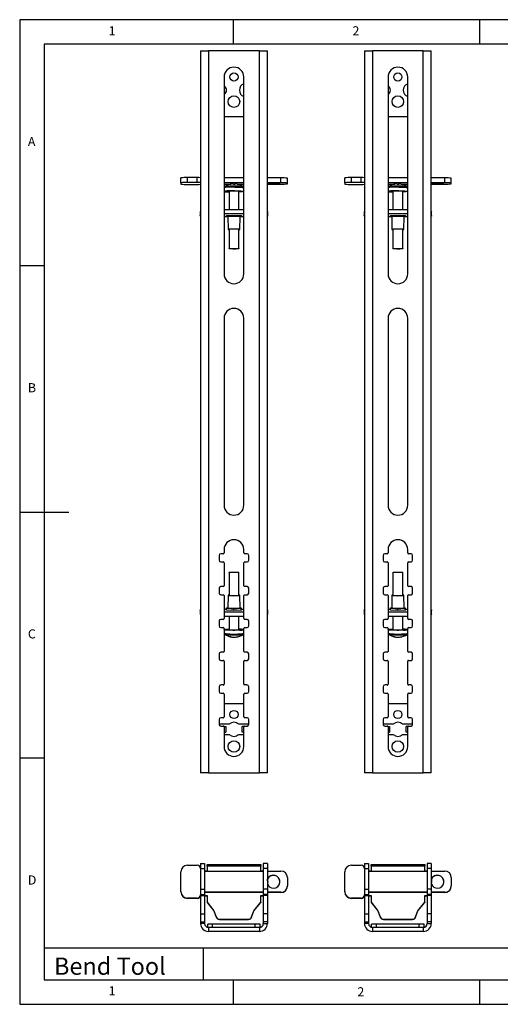
# Model space of a CAD drawing. Extents: x 5 to 292, y 5 to 205.
# Drawn here: x 5 to 103, y 5 to 205 of the extents above; entities that cross this region are included whole.
import ezdxf

# ---------------------------------------------------------------- set-up
doc = ezdxf.new("R2010")
doc.units = 0
doc.layers.get('0').update_dxf_attribs({"linetype": 'CONTINUOUS'})
doc.styles.add('SLDTEXTSTYLE0', font='TXT', dxfattribs={"width": 0.75})

msp = doc.modelspace()

# ---------------------------------------------------------------- linework, layer by layer
at = {"color": 7, "linetype": 'CONTINUOUS'}
for p, q in [((292, 205), (5, 205)), ((5, 205), (5, 5)), ((48.5, 200), (48.5, 205)), ((98.5, 205), (98.5, 200)), ((287, 200), (10, 200)), ((10, 200), (10, 10)), ((41.77, 198.69), (41.77, 52.02)), ((41.77, 198.69), (43.4, 198.69)), ((43.4, 198.69), (43.4, 52.02)), ((53.74, 198.69), (43.4, 198.69)), ((53.74, 52.02), (53.74, 198.69)), ((53.74, 198.69), (55.37, 198.69)), ((55.37, 52.02), (55.37, 198.69)), ((75.1, 198.69), (75.1, 52.02)), ((75.1, 198.69), (76.74, 198.69)), ((76.74, 198.69), (76.74, 52.02)), ((87.07, 198.69), (76.74, 198.69)), ((87.07, 52.02), (87.07, 198.69)), ((87.07, 198.69), (88.7, 198.69)), ((88.7, 52.02), (88.7, 198.69)), ((46.57, 193.36), (46.57, 153.36)), ((50.57, 153.36), (50.57, 193.36)), ((79.9, 193.36), (79.9, 153.36)), ((83.9, 153.36), (83.9, 193.36)), ((46.57, 185.36), (50.57, 185.36)), ((79.9, 185.36), (83.9, 185.36)), ((37.77, 171.85), (37.77, 172.85)), ((39.1, 171.94), (39.1, 172.93)), ((41.1, 172.93), (39.1, 172.93)), ((41.1, 171.94), (41.1, 172.93)), ((50.57, 172.86), (46.57, 172.86)), ((58.1, 172.86), (55.37, 172.86)), ((58.1, 171.86), (58.1, 172.86)), ((59.44, 171.78), (59.44, 172.78)), ((71.1, 171.85), (71.1, 172.85)), ((72.44, 171.94), (72.44, 172.93)), ((74.44, 172.93), (72.44, 172.93)), ((74.44, 171.94), (74.44, 172.93)), ((83.9, 172.86), (79.9, 172.86)), ((91.44, 172.86), (88.7, 172.86)), ((91.44, 171.86), (91.44, 172.86)), ((92.77, 171.78), (92.77, 172.78)), ((37.77, 171.85), (37.77, 171.61)), ((41.1, 171.94), (39.1, 171.94)), ((39.1, 171.53), (41.1, 171.53)), ((50.57, 171.86), (46.57, 171.86)), ((46.57, 171.6), (47.95, 171.6)), ((46.68, 171.07), (46.68, 171.07)), ((47.57, 170.12), (47.57, 166.43)), ((48.46, 171.6), (48.72, 171.6)), ((48.74, 171.63), (48.74, 171.55)), ((48.77, 171.55), (48.77, 171.65)), ((49.19, 171.6), (50.57, 171.6)), ((49.57, 166.43), (49.57, 170.12)), ((50.45, 171.08), (50.46, 171.07)), ((50.57, 170.12), (50.57, 170.86)), ((58.1, 171.86), (55.37, 171.86)), ((55.37, 171.6), (58.1, 171.6)), ((59.44, 171.68), (59.44, 171.78)), ((71.1, 171.85), (71.1, 171.61)), ((74.44, 171.94), (72.44, 171.94)), ((72.44, 171.53), (74.44, 171.53)), ((83.9, 171.86), (79.9, 171.86)), ((79.9, 171.6), (81.28, 171.6)), ((80.01, 171.07), (80.02, 171.07)), ((80.9, 170.12), (80.9, 166.43)), ((81.79, 171.6), (82.06, 171.6)), ((82.08, 171.63), (82.07, 171.55)), ((82.1, 171.55), (82.11, 171.65)), ((82.53, 171.6), (83.9, 171.6)), ((82.9, 166.43), (82.9, 170.12)), ((83.78, 171.08), (83.79, 171.07)), ((83.9, 170.12), (83.9, 170.86)), ((91.44, 171.86), (88.7, 171.86)), ((88.7, 171.6), (91.44, 171.6)), ((92.77, 171.68), (92.77, 171.78)), ((46.57, 166.43), (50.57, 166.43)), ((79.9, 166.43), (83.9, 166.43)), ((41.7, 166), (41.7, 165.17)), ((46.57, 165.6), (50.57, 165.6)), ((47.07, 164.94), (46.57, 164.94)), ((47.04, 165.2), (48.57, 165.26)), ((47.04, 165.09), (47.04, 165.2)), ((47.07, 165.09), (47.04, 165.09)), ((47.07, 165.2), (47.07, 165.03)), ((47.07, 165.03), (48.57, 165.09)), ((47.07, 164.93), (47.07, 165.03)), ((47.32, 164.92), (47.07, 164.93)), ((47.32, 164.98), (47.37, 162.39)), ((48.57, 165.26), (48.57, 165.09)), ((48.57, 165.26), (50.1, 165.2)), ((48.57, 165.09), (50.07, 165.03)), ((49.77, 162.39), (49.82, 164.98)), ((50.07, 164.93), (49.82, 164.92)), ((50.07, 165.2), (50.07, 165.03)), ((50.07, 165.2), (50.07, 164.93)), ((50.1, 165.09), (50.07, 165.09)), ((50.07, 165.03), (50.07, 164.93)), ((50.57, 164.94), (50.07, 164.94)), ((50.1, 165.2), (50.1, 165.09)), ((55.44, 165.17), (55.44, 166)), ((75.04, 166), (75.04, 165.17)), ((79.9, 165.6), (83.9, 165.6)), ((80.4, 164.94), (79.9, 164.94)), ((80.37, 165.2), (81.9, 165.26)), ((80.37, 165.09), (80.37, 165.2)), ((80.4, 165.09), (80.37, 165.09)), ((80.4, 165.2), (80.4, 165.03)), ((80.4, 165.03), (81.9, 165.09)), ((80.4, 164.93), (80.4, 165.03)), ((80.65, 164.92), (80.4, 164.93)), ((80.65, 164.98), (80.7, 162.39)), ((81.9, 165.26), (81.9, 165.09)), ((81.9, 165.26), (83.43, 165.2)), ((81.9, 165.09), (83.4, 165.03)), ((83.11, 162.39), (83.15, 164.98)), ((83.4, 164.93), (83.15, 164.92)), ((83.4, 165.2), (83.4, 165.03)), ((83.4, 165.2), (83.4, 164.93)), ((83.43, 165.09), (83.4, 165.09)), ((83.4, 165.03), (83.4, 164.93)), ((83.9, 164.94), (83.4, 164.94)), ((83.43, 165.2), (83.43, 165.09)), ((88.77, 165.17), (88.77, 166)), ((47.57, 162.39), (47.57, 158.48)), ((49.57, 158.48), (49.57, 162.39)), ((80.9, 162.39), (80.9, 158.48)), ((82.9, 158.48), (82.9, 162.39)), ((10, 155), (5, 155)), ((46.57, 144.36), (46.57, 106.36)), ((50.57, 106.36), (50.57, 144.36)), ((79.9, 144.36), (79.9, 106.36)), ((83.9, 106.36), (83.9, 144.36)), ((5, 105), (15, 105)), ((45.57, 96.19), (45.57, 95.19)), ((46.4, 96.52), (45.9, 96.52)), ((46.57, 97.36), (46.57, 96.69)), ((50.57, 96.69), (50.57, 97.36)), ((51.24, 96.52), (50.74, 96.52)), ((51.57, 95.19), (51.57, 96.19)), ((78.9, 96.19), (78.9, 95.19)), ((79.74, 96.52), (79.24, 96.52)), ((79.9, 97.36), (79.9, 96.69)), ((83.9, 96.69), (83.9, 97.36)), ((84.57, 96.52), (84.07, 96.52)), ((84.9, 95.19), (84.9, 96.19)), ((45.9, 94.86), (46.4, 94.86)), ((46.57, 94.69), (46.57, 90.02)), ((50.57, 90.02), (50.57, 94.69)), ((50.74, 94.86), (51.24, 94.86)), ((79.24, 94.86), (79.74, 94.86)), ((79.9, 94.69), (79.9, 90.02)), ((83.9, 90.02), (83.9, 94.69)), ((84.07, 94.86), (84.57, 94.86)), ((47.57, 92.74), (47.57, 88.08)), ((49.57, 88.08), (49.57, 92.74)), ((80.9, 92.74), (80.9, 88.08)), ((82.9, 88.08), (82.9, 92.74)), ((45.57, 89.52), (45.57, 88.52)), ((46.4, 89.86), (45.9, 89.86)), ((45.9, 88.19), (46.4, 88.19)), ((46.57, 88.02), (46.57, 83.36)), ((47.37, 88.08), (47.32, 85.48)), ((49.82, 85.48), (49.78, 88.08)), ((50.57, 83.36), (50.57, 88.02)), ((51.24, 89.86), (50.74, 89.86)), ((50.74, 88.19), (51.24, 88.19)), ((51.57, 88.52), (51.57, 89.52)), ((78.9, 89.52), (78.9, 88.52)), ((79.74, 89.86), (79.24, 89.86)), ((79.24, 88.19), (79.74, 88.19)), ((79.9, 88.02), (79.9, 83.36)), ((80.7, 88.08), (80.65, 85.48)), ((83.15, 85.48), (83.11, 88.08)), ((83.9, 83.36), (83.9, 88.02)), ((84.57, 89.86), (84.07, 89.86)), ((84.07, 88.19), (84.57, 88.19)), ((84.9, 88.52), (84.9, 89.52)), ((41.7, 85.06), (41.7, 84.23)), ((46.57, 85.29), (47.07, 85.29)), ((50.57, 84.63), (46.57, 84.63)), ((47.04, 85.13), (47.07, 85.14)), ((47.04, 85.03), (47.04, 85.13)), ((48.57, 84.97), (47.04, 85.03)), ((47.07, 85.54), (47.32, 85.55)), ((47.07, 85.43), (47.07, 85.54)), ((47.07, 85.03), (47.07, 85.54)), ((48.57, 85.38), (47.07, 85.43)), ((47.07, 85.03), (47.07, 85.43)), ((50.07, 85.43), (48.57, 85.38)), ((48.57, 84.97), (48.57, 85.38)), ((50.1, 85.03), (48.57, 84.97)), ((49.82, 85.55), (50.07, 85.54)), ((50.07, 85.54), (50.07, 85.43)), ((50.07, 85.03), (50.07, 85.43)), ((50.07, 85.29), (50.57, 85.29)), ((50.07, 85.14), (50.1, 85.13)), ((50.1, 85.13), (50.1, 85.03)), ((55.44, 84.23), (55.44, 85.06)), ((75.04, 85.06), (75.04, 84.23)), ((79.9, 85.29), (80.4, 85.29)), ((83.9, 84.63), (79.9, 84.63)), ((80.37, 85.13), (80.4, 85.14)), ((80.37, 85.03), (80.37, 85.13)), ((81.9, 84.97), (80.37, 85.03)), ((80.4, 85.54), (80.66, 85.55)), ((80.4, 85.43), (80.4, 85.54)), ((80.4, 85.03), (80.4, 85.54)), ((81.9, 85.38), (80.4, 85.43)), ((80.4, 85.03), (80.4, 85.43)), ((83.4, 85.43), (81.9, 85.38)), ((81.9, 84.97), (81.9, 85.38)), ((83.43, 85.03), (81.9, 84.97)), ((83.15, 85.55), (83.4, 85.54)), ((83.4, 85.54), (83.4, 85.43)), ((83.4, 85.03), (83.4, 85.43)), ((83.4, 85.29), (83.9, 85.29)), ((83.4, 85.14), (83.43, 85.13)), ((83.43, 85.13), (83.43, 85.03)), ((88.77, 84.23), (88.77, 85.06)), ((45.57, 82.86), (45.57, 81.86)), ((46.4, 83.19), (45.9, 83.19)), ((50.57, 83.79), (46.57, 83.79)), ((47.57, 83.79), (47.57, 81.1)), ((49.57, 81.1), (49.57, 83.79)), ((51.24, 83.19), (50.74, 83.19)), ((51.57, 81.86), (51.57, 82.86)), ((78.9, 82.86), (78.9, 81.86)), ((79.74, 83.19), (79.24, 83.19)), ((83.9, 83.79), (79.9, 83.79)), ((80.9, 83.79), (80.9, 81.1)), ((82.9, 81.1), (82.9, 83.79)), ((84.57, 83.19), (84.07, 83.19)), ((84.9, 81.86), (84.9, 82.86)), ((45.9, 81.52), (46.4, 81.52)), ((46.57, 81.36), (46.57, 76.69)), ((46.57, 81.1), (46.57, 80.35)), ((50.46, 80.15), (50.45, 80.14)), ((50.57, 76.69), (50.57, 81.36)), ((50.74, 81.52), (51.24, 81.52)), ((79.24, 81.52), (79.74, 81.52)), ((79.9, 81.36), (79.9, 76.69)), ((79.9, 81.1), (79.9, 80.35)), ((83.79, 80.15), (83.79, 80.14)), ((83.9, 76.69), (83.9, 81.36)), ((84.07, 81.52), (84.57, 81.52)), ((48.83, 79.57), (48.83, 79.61)), ((82.17, 79.57), (82.16, 79.61)), ((45.57, 76.19), (45.57, 75.19)), ((46.4, 76.52), (45.9, 76.52)), ((51.24, 76.52), (50.74, 76.52)), ((51.57, 75.19), (51.57, 76.19)), ((78.9, 76.19), (78.9, 75.19)), ((79.74, 76.52), (79.24, 76.52)), ((84.57, 76.52), (84.07, 76.52)), ((84.9, 75.19), (84.9, 76.19)), ((45.9, 74.86), (46.4, 74.86)), ((46.57, 74.69), (46.57, 70.02)), ((50.57, 70.02), (50.57, 74.69)), ((50.74, 74.86), (51.24, 74.86)), ((79.24, 74.86), (79.74, 74.86)), ((79.9, 74.69), (79.9, 70.02)), ((83.9, 70.02), (83.9, 74.69)), ((84.07, 74.86), (84.57, 74.86)), ((45.57, 69.52), (45.57, 68.52)), ((46.4, 69.86), (45.9, 69.86)), ((45.9, 68.19), (46.4, 68.19)), ((46.57, 68.02), (46.57, 63.36)), ((50.57, 63.36), (50.57, 68.02)), ((51.24, 69.86), (50.74, 69.86)), ((50.74, 68.19), (51.24, 68.19)), ((51.57, 68.52), (51.57, 69.52)), ((78.9, 69.52), (78.9, 68.52)), ((79.74, 69.86), (79.24, 69.86)), ((79.24, 68.19), (79.74, 68.19)), ((79.9, 68.02), (79.9, 63.36)), ((83.9, 63.36), (83.9, 68.02)), ((84.57, 69.86), (84.07, 69.86)), ((84.07, 68.19), (84.57, 68.19)), ((84.9, 68.52), (84.9, 69.52)), ((50.57, 66.02), (46.57, 66.02)), ((83.9, 66.02), (79.9, 66.02)), ((45.57, 62.86), (45.57, 61.86)), ((46.4, 63.19), (45.9, 63.19)), ((51.24, 63.19), (50.74, 63.19)), ((51.57, 61.86), (51.57, 62.86)), ((78.9, 62.86), (78.9, 61.86)), ((79.74, 63.19), (79.24, 63.19)), ((84.57, 63.19), (84.07, 63.19)), ((84.9, 61.86), (84.9, 62.86)), ((47.61, 61.92), (45.74, 61.92)), ((45.9, 61.52), (46.4, 61.52)), ((46.56, 61.42), (46.89, 61.42)), ((46.57, 61.36), (46.57, 57.36)), ((46.57, 60.29), (46.89, 60.29)), ((46.89, 61.42), (46.89, 60.29)), ((51.4, 61.92), (49.53, 61.92)), ((50.58, 61.42), (50.25, 61.42)), ((50.25, 60.29), (50.25, 61.42)), ((50.57, 60.29), (50.25, 60.29)), ((50.57, 57.36), (50.57, 61.36)), ((50.74, 61.52), (51.24, 61.52)), ((80.95, 61.92), (79.07, 61.92)), ((79.24, 61.52), (79.74, 61.52)), ((79.89, 61.42), (80.23, 61.42)), ((79.9, 61.36), (79.9, 57.36)), ((79.9, 60.29), (80.23, 60.29)), ((80.23, 61.42), (80.23, 60.29)), ((84.74, 61.92), (82.86, 61.92)), ((83.58, 60.29), (83.58, 61.42)), ((83.92, 61.42), (83.58, 61.42)), ((83.9, 60.29), (83.58, 60.29)), ((83.9, 57.36), (83.9, 61.36)), ((84.07, 61.52), (84.57, 61.52)), ((46.57, 59.79), (47.61, 59.79)), ((49.53, 59.79), (50.57, 59.79)), ((79.9, 59.79), (80.95, 59.79)), ((82.86, 59.79), (83.9, 59.79)), ((10, 55), (5, 55)), ((43.4, 52.02), (41.77, 52.02)), ((43.4, 52.02), (53.74, 52.02)), ((55.37, 52.02), (53.74, 52.02)), ((76.74, 52.02), (75.1, 52.02)), ((76.74, 52.02), (87.07, 52.02)), ((88.7, 52.02), (87.07, 52.02)), ((39.1, 33.24), (41.1, 33.24)), ((41.77, 33.61), (42.6, 33.61)), ((41.77, 33.61), (41.77, 33.59)), ((41.77, 33.59), (42.6, 33.59)), ((41.77, 33.59), (41.77, 32.56)), ((41.77, 32.56), (42.6, 32.56)), ((41.77, 32.56), (41.77, 28.36)), ((42.6, 33.61), (42.6, 33.59)), ((42.6, 33.59), (42.6, 32.56)), ((42.6, 32.56), (42.6, 28.36)), ((42.6, 32.08), (43.1, 32.08)), ((42.6, 32.07), (54.54, 32.07)), ((43.1, 33.41), (43.1, 33.36)), ((43.1, 33.41), (54.04, 33.41)), ((43.1, 33.36), (54.04, 33.36)), ((43.1, 33.07), (43.1, 33.36)), ((43.1, 33.07), (43.1, 32.07)), ((54.04, 33.07), (43.1, 33.07)), ((54.04, 33.41), (54.04, 33.36)), ((54.04, 33.36), (54.04, 33.07)), ((54.04, 32.07), (54.04, 33.07)), ((54.04, 32.08), (54.54, 32.08)), ((55.37, 33.61), (54.54, 33.61)), ((54.54, 33.61), (54.54, 33.59)), ((55.37, 33.59), (54.54, 33.59)), ((54.54, 33.59), (54.54, 32.56)), ((55.37, 32.56), (54.54, 32.56)), ((54.54, 32.56), (54.54, 28.36)), ((55.37, 33.61), (55.37, 33.59)), ((55.37, 33.59), (55.37, 32.56)), ((55.37, 32.56), (55.37, 28.36)), ((55.37, 32.07), (58.1, 32.07)), ((72.44, 33.24), (74.44, 33.24)), ((75.1, 33.61), (75.94, 33.61)), ((75.1, 33.61), (75.1, 33.59)), ((75.1, 33.59), (75.94, 33.59)), ((75.1, 33.59), (75.1, 32.56)), ((75.1, 32.56), (75.94, 32.56)), ((75.1, 32.56), (75.1, 28.36)), ((75.94, 33.61), (75.94, 33.59)), ((75.94, 33.59), (75.94, 32.56)), ((75.94, 32.56), (75.94, 28.36)), ((75.94, 32.08), (76.44, 32.08)), ((75.94, 32.07), (87.87, 32.07)), ((76.44, 33.41), (76.44, 33.36)), ((76.44, 33.41), (87.37, 33.41)), ((76.44, 33.36), (87.37, 33.36)), ((76.44, 33.07), (76.44, 33.36)), ((76.44, 33.07), (76.44, 32.07)), ((87.37, 33.07), (76.44, 33.07)), ((87.37, 33.41), (87.37, 33.36)), ((87.37, 33.36), (87.37, 33.07)), ((87.37, 32.07), (87.37, 33.07)), ((87.37, 32.08), (87.87, 32.08)), ((88.7, 33.61), (87.87, 33.61)), ((87.87, 33.61), (87.87, 33.59)), ((88.7, 33.59), (87.87, 33.59)), ((87.87, 33.59), (87.87, 32.56)), ((88.7, 32.56), (87.87, 32.56)), ((87.87, 32.56), (87.87, 28.36)), ((88.7, 33.61), (88.7, 33.59)), ((88.7, 33.59), (88.7, 32.56)), ((88.7, 32.56), (88.7, 28.36)), ((88.7, 32.07), (91.44, 32.07)), ((37.77, 27.91), (37.77, 31.91)), ((59.44, 30.74), (59.44, 29.08)), ((71.1, 27.91), (71.1, 31.91)), ((92.77, 30.74), (92.77, 29.08)), ((41.77, 28.36), (42.6, 28.36)), ((41.77, 28.36), (41.77, 27.29)), ((42.6, 28.36), (42.6, 27.29)), ((55.37, 28.36), (54.54, 28.36)), ((54.54, 28.36), (54.54, 27.29)), ((55.37, 28.36), (55.37, 27.29)), ((55.44, 29.71), (55.44, 29.76)), ((55.44, 29.36), (55.44, 29.42)), ((55.44, 29.27), (55.44, 29.36)), ((59.44, 29.02), (59.44, 29.08)), ((75.1, 28.36), (75.94, 28.36)), ((75.1, 28.36), (75.1, 27.29)), ((75.94, 28.36), (75.94, 27.29)), ((88.7, 28.36), (87.87, 28.36)), ((87.87, 28.36), (87.87, 27.29)), ((88.7, 28.36), (88.7, 27.29)), ((88.77, 29.71), (88.77, 29.76)), ((88.77, 29.36), (88.77, 29.42)), ((88.77, 29.27), (88.77, 29.36)), ((92.77, 29.02), (92.77, 29.08)), ((37.77, 27.85), (37.77, 27.91)), ((39.1, 26.52), (39.1, 26.58)), ((41.1, 26.58), (39.1, 26.58)), ((41.1, 26.52), (39.1, 26.52)), ((41.1, 26.52), (41.1, 26.58)), ((41.77, 27.29), (42.6, 27.29)), ((41.77, 27.29), (41.77, 27.11)), ((41.77, 27.11), (42.6, 27.11)), ((41.77, 27.11), (41.77, 23.35)), ((54.54, 27.75), (42.6, 27.75)), ((54.54, 27.69), (42.6, 27.69)), ((42.6, 27.29), (42.6, 27.11)), ((42.6, 27.11), (42.6, 23.35)), ((42.6, 27.09), (43.1, 27.09)), ((42.6, 27.04), (43.1, 27.04)), ((43.1, 27.09), (43.1, 25.76)), ((54.04, 27.09), (54.54, 27.09)), ((54.04, 25.76), (54.04, 27.09)), ((54.04, 27.04), (54.54, 27.04)), ((55.37, 27.29), (54.54, 27.29)), ((54.54, 27.29), (54.54, 27.11)), ((55.37, 27.11), (54.54, 27.11)), ((54.54, 27.11), (54.54, 23.35)), ((58.1, 27.75), (55.37, 27.75)), ((58.1, 27.69), (55.37, 27.69)), ((55.37, 27.29), (55.37, 27.11)), ((55.37, 27.11), (55.37, 23.35)), ((58.1, 27.69), (58.1, 27.75)), ((71.1, 27.85), (71.1, 27.91)), ((72.44, 26.52), (72.44, 26.58)), ((74.44, 26.58), (72.44, 26.58)), ((74.44, 26.52), (72.44, 26.52)), ((74.44, 26.52), (74.44, 26.58)), ((75.1, 27.29), (75.94, 27.29)), ((75.1, 27.29), (75.1, 27.11)), ((75.1, 27.11), (75.94, 27.11)), ((75.1, 27.11), (75.1, 23.35)), ((87.87, 27.75), (75.94, 27.75)), ((87.87, 27.69), (75.94, 27.69)), ((75.94, 27.29), (75.94, 27.11)), ((75.94, 27.11), (75.94, 23.35)), ((75.94, 27.09), (76.44, 27.09)), ((75.94, 27.04), (76.44, 27.04)), ((76.44, 27.09), (76.44, 25.76)), ((87.37, 27.09), (87.87, 27.09)), ((87.37, 25.76), (87.37, 27.09)), ((87.37, 27.04), (87.87, 27.04)), ((88.7, 27.29), (87.87, 27.29)), ((87.87, 27.29), (87.87, 27.11)), ((88.7, 27.11), (87.87, 27.11)), ((87.87, 27.11), (87.87, 23.35)), ((91.44, 27.75), (88.7, 27.75)), ((91.44, 27.69), (88.7, 27.69)), ((88.7, 27.29), (88.7, 27.11)), ((88.7, 27.11), (88.7, 23.35)), ((91.44, 27.69), (91.44, 27.75)), ((43.1, 25.76), (44.5, 24.02)), ((43.1, 25.76), (43.1, 25.71)), ((43.1, 25.71), (44.5, 23.96)), ((44.5, 24.02), (44.98, 22.77)), ((44.5, 24.02), (44.5, 23.96)), ((52.16, 22.77), (52.64, 24.02)), ((52.64, 24.02), (54.04, 25.76)), ((52.64, 23.96), (54.04, 25.71)), ((52.64, 24.02), (52.64, 23.96)), ((54.04, 25.76), (54.04, 25.71)), ((76.44, 25.76), (77.83, 24.02)), ((76.44, 25.76), (76.44, 25.71)), ((76.44, 25.71), (77.83, 23.96)), ((77.83, 24.02), (78.31, 22.77)), ((77.83, 24.02), (77.83, 23.96)), ((85.5, 22.77), (85.98, 24.02)), ((85.98, 24.02), (87.37, 25.76)), ((85.98, 23.96), (87.37, 25.71)), ((85.98, 24.02), (85.98, 23.96)), ((87.37, 25.76), (87.37, 25.71)), ((41.77, 23.35), (42.6, 23.35)), ((41.77, 23.35), (41.77, 21.77)), ((42.6, 23.35), (42.6, 21.77)), ((44.5, 23.96), (44.98, 22.72)), ((44.98, 22.77), (44.98, 22.72)), ((45.62, 22.27), (51.52, 22.27)), ((45.62, 22.27), (45.62, 22.22)), ((45.62, 22.22), (51.52, 22.22)), ((51.52, 22.27), (51.52, 22.22)), ((52.16, 22.72), (52.64, 23.96)), ((52.16, 22.77), (52.16, 22.72)), ((55.37, 23.35), (54.54, 23.35)), ((54.54, 23.35), (54.54, 21.77)), ((55.37, 23.35), (55.37, 21.77)), ((75.1, 23.35), (75.94, 23.35)), ((75.1, 23.35), (75.1, 21.77)), ((75.94, 23.35), (75.94, 21.77)), ((77.83, 23.96), (78.31, 22.72)), ((78.31, 22.77), (78.31, 22.72)), ((78.96, 22.27), (84.85, 22.27)), ((78.96, 22.27), (78.96, 22.22)), ((78.96, 22.22), (84.85, 22.22)), ((84.85, 22.27), (84.85, 22.22)), ((85.5, 22.72), (85.98, 23.96)), ((85.5, 22.77), (85.5, 22.72)), ((88.7, 23.35), (87.87, 23.35)), ((87.87, 23.35), (87.87, 21.77)), ((88.7, 23.35), (88.7, 21.77)), ((41.77, 21.77), (42.6, 21.77)), ((41.77, 21.77), (41.77, 21.42)), ((42.6, 21.42), (41.77, 21.42)), ((42.6, 21.77), (42.6, 21.42)), ((43.24, 20.64), (43.24, 21.29)), ((44.24, 21.29), (43.24, 21.29)), ((43.4, 20.62), (43.4, 19.79)), ((53.74, 20.62), (43.4, 20.62)), ((44.24, 20.62), (44.24, 21.29)), ((52.9, 21.29), (44.24, 21.29)), ((52.9, 20.62), (52.9, 21.29)), ((53.9, 21.29), (52.9, 21.29)), ((53.74, 20.62), (53.74, 19.79)), ((53.9, 20.64), (53.9, 21.29)), ((55.37, 21.77), (54.54, 21.77)), ((54.54, 21.77), (54.54, 21.42)), ((54.54, 21.42), (55.37, 21.42)), ((55.37, 21.77), (55.37, 21.42)), ((75.1, 21.77), (75.94, 21.77)), ((75.1, 21.77), (75.1, 21.42)), ((75.94, 21.42), (75.1, 21.42)), ((75.94, 21.77), (75.94, 21.42)), ((76.57, 20.64), (76.57, 21.29)), ((77.57, 21.29), (76.57, 21.29)), ((87.07, 20.62), (76.74, 20.62)), ((76.74, 20.62), (76.74, 19.79)), ((77.57, 20.62), (77.57, 21.29)), ((86.24, 21.29), (77.57, 21.29)), ((86.24, 20.62), (86.24, 21.29)), ((87.24, 21.29), (86.24, 21.29)), ((87.07, 20.62), (87.07, 19.79)), ((87.24, 20.64), (87.24, 21.29)), ((88.7, 21.77), (87.87, 21.77)), ((87.87, 21.77), (87.87, 21.42)), ((87.87, 21.42), (88.7, 21.42)), ((88.7, 21.77), (88.7, 21.42)), ((53.74, 19.79), (43.4, 19.79)), ((87.07, 19.79), (76.74, 19.79)), ((10, 16.5), (104.8, 16.5)), ((42.29, 16.5), (42.29, 10)), ((10, 10), (159.4, 10)), ((48.5, 5), (48.5, 10)), ((98.5, 10), (98.5, 5)), ((5, 5), (292, 5))]:
    msp.add_line(p, q, dxfattribs=at)
at = {"color": 8, "linetype": 'CONTINUOUS'}
for points in [[(48.74, 170.99), (49.19, 170.98), (49.62, 170.97), (49.98, 170.95), (50.27, 170.93), (50.47, 170.9), (50.56, 170.88), (50.57, 170.86)], [(82.07, 170.99), (82.53, 170.98), (82.95, 170.97), (83.31, 170.95), (83.6, 170.93), (83.8, 170.9), (83.9, 170.88), (83.9, 170.86)]]:
    msp.add_lwpolyline(points, dxfattribs=at)
at = {"color": 7, "linetype": 'CONTINUOUS'}
for points in [[(48.74, 170.24), (49.19, 170.24), (49.62, 170.23), (49.98, 170.21), (50.27, 170.19), (50.47, 170.16), (50.56, 170.13), (50.55, 170.1), (50.43, 170.08), (50.21, 170.05), (49.9, 170.03), (49.57, 170.02)], [(48.83, 171.55), (48.83, 171.57), (48.82, 171.6), (48.81, 171.61), (48.81, 171.63), (48.8, 171.64), (48.79, 171.65), (48.78, 171.65), (48.77, 171.65)], [(55.37, 171.7), (55.39, 171.7), (55.6, 171.68), (55.88, 171.66), (56.23, 171.65), (56.6, 171.65), (56.98, 171.65), (57.32, 171.66), (57.61, 171.68), (57.82, 171.7), (57.92, 171.72), (57.92, 171.74), (57.82, 171.77), (57.61, 171.79), (57.32, 171.8), (56.98, 171.81), (56.6, 171.81), (56.6, 171.81)], [(82.07, 170.24), (82.53, 170.24), (82.95, 170.23), (83.31, 170.21), (83.6, 170.19), (83.8, 170.16), (83.9, 170.13), (83.88, 170.1), (83.76, 170.08), (83.54, 170.05), (83.24, 170.03), (82.9, 170.02)], [(82.17, 171.55), (82.16, 171.57), (82.15, 171.6), (82.15, 171.61), (82.14, 171.63), (82.13, 171.64), (82.12, 171.65), (82.12, 171.65), (82.11, 171.65)], [(88.7, 171.7), (88.72, 171.7), (88.93, 171.68), (89.22, 171.66), (89.56, 171.65), (89.94, 171.65), (90.31, 171.65), (90.66, 171.66), (90.94, 171.68), (91.15, 171.7), (91.26, 171.72), (91.26, 171.74), (91.15, 171.77), (90.94, 171.79), (90.66, 171.8), (90.31, 171.81), (89.94, 171.81), (89.94, 171.81)], [(41.77, 165.09), (41.76, 165.1), (41.72, 165.13), (41.7, 165.17), (41.72, 165.2), (41.76, 165.23), (41.77, 165.24)], [(55.37, 165.24), (55.39, 165.23), (55.42, 165.2), (55.44, 165.17), (55.42, 165.13), (55.39, 165.1), (55.37, 165.09)], [(75.1, 165.09), (75.09, 165.1), (75.05, 165.13), (75.04, 165.17), (75.05, 165.2), (75.09, 165.23), (75.1, 165.24)], [(88.7, 165.24), (88.72, 165.23), (88.76, 165.2), (88.77, 165.17), (88.76, 165.13), (88.72, 165.1), (88.7, 165.09)], [(49.57, 162.35), (49.72, 162.36), (49.77, 162.39), (49.72, 162.41), (49.54, 162.43), (49.28, 162.45), (48.94, 162.46), (48.57, 162.46), (48.2, 162.46), (47.86, 162.45), (47.6, 162.43), (47.42, 162.41), (47.37, 162.39), (47.37, 162.39)], [(47.37, 162.39), (47.42, 162.36), (47.57, 162.35)], [(82.9, 162.35), (83.05, 162.36), (83.11, 162.39), (83.05, 162.41), (82.88, 162.43), (82.61, 162.45), (82.28, 162.46), (81.9, 162.46), (81.53, 162.46), (81.2, 162.45), (80.93, 162.43), (80.76, 162.41), (80.7, 162.39), (80.7, 162.39)], [(80.7, 162.39), (80.76, 162.36), (80.9, 162.35)], [(48.65, 158.54), (48.97, 158.53), (49.25, 158.52), (49.45, 158.51), (49.56, 158.49), (49.56, 158.47), (49.45, 158.45), (49.25, 158.43), (48.97, 158.42), (48.65, 158.42), (48.32, 158.42), (48.02, 158.43), (47.78, 158.44), (47.62, 158.46), (47.57, 158.48), (47.62, 158.5), (47.78, 158.51), (48.02, 158.53), (48.33, 158.54), (48.65, 158.54)], [(81.99, 158.54), (82.31, 158.53), (82.58, 158.52), (82.78, 158.51), (82.89, 158.49), (82.89, 158.47), (82.78, 158.45), (82.58, 158.43), (82.3, 158.42), (81.98, 158.42), (81.66, 158.42), (81.35, 158.43), (81.11, 158.44), (80.96, 158.46), (80.9, 158.48), (80.96, 158.5), (81.12, 158.51), (81.36, 158.53), (81.66, 158.54), (81.99, 158.54)], [(49.15, 92.69), (48.85, 92.68), (48.52, 92.68), (48.2, 92.69), (47.92, 92.7), (47.71, 92.71), (47.59, 92.73), (47.58, 92.75), (47.67, 92.77), (47.87, 92.79), (48.14, 92.8), (48.45, 92.8), (48.78, 92.8), (49.09, 92.79), (49.34, 92.78), (49.5, 92.76), (49.57, 92.74), (49.53, 92.72), (49.38, 92.71), (49.15, 92.69)], [(82.48, 92.69), (82.18, 92.68), (81.86, 92.68), (81.54, 92.69), (81.25, 92.7), (81.04, 92.71), (80.92, 92.73), (80.91, 92.75), (81.01, 92.77), (81.2, 92.79), (81.47, 92.8), (81.79, 92.8), (82.11, 92.8), (82.42, 92.79), (82.67, 92.78), (82.84, 92.76), (82.9, 92.74), (82.86, 92.72), (82.71, 92.71), (82.48, 92.69)], [(47.37, 88.08), (47.43, 88.06), (47.6, 88.04), (47.86, 88.02), (48.2, 88.01), (48.57, 88.01), (48.94, 88.01), (49.28, 88.02), (49.55, 88.04), (49.72, 88.06), (49.78, 88.08), (49.72, 88.1), (49.57, 88.12)], [(47.57, 88.12), (47.43, 88.1), (47.37, 88.08)], [(80.7, 88.08), (80.76, 88.06), (80.93, 88.04), (81.2, 88.02), (81.53, 88.01), (81.9, 88.01), (82.28, 88.01), (82.61, 88.02), (82.88, 88.04), (83.05, 88.06), (83.11, 88.08), (83.05, 88.1), (82.9, 88.12)], [(80.9, 88.12), (80.76, 88.1), (80.7, 88.08)], [(41.77, 84.99), (41.76, 84.99), (41.72, 85.03), (41.7, 85.06), (41.72, 85.1), (41.76, 85.13), (41.77, 85.14)], [(55.37, 85.14), (55.39, 85.13), (55.42, 85.1), (55.44, 85.06), (55.42, 85.03), (55.39, 84.99), (55.37, 84.99)], [(75.1, 84.99), (75.09, 84.99), (75.05, 85.03), (75.04, 85.06), (75.05, 85.1), (75.09, 85.13), (75.1, 85.14)], [(88.7, 85.14), (88.72, 85.13), (88.76, 85.1), (88.77, 85.06), (88.76, 85.03), (88.72, 84.99), (88.7, 84.99)], [(49.72, 81), (49.32, 80.98), (48.87, 80.98), (48.4, 80.98), (47.95, 80.98), (47.53, 80.99), (47.16, 81.01), (46.87, 81.03), (46.67, 81.06), (46.58, 81.09), (46.59, 81.11), (46.71, 81.14), (46.93, 81.17), (47.24, 81.19), (47.57, 81.2)], [(83.06, 81), (82.65, 80.98), (82.2, 80.98), (81.74, 80.98), (81.28, 80.98), (80.86, 80.99), (80.5, 81.01), (80.21, 81.03), (80.01, 81.06), (79.91, 81.09), (79.92, 81.11), (80.04, 81.14), (80.26, 81.17), (80.57, 81.19), (80.9, 81.2)], [(55.42, 30.46), (55.42, 30.31), (55.44, 29.76)], [(88.75, 30.46), (88.76, 30.31), (88.77, 29.76)]]:
    msp.add_lwpolyline(points, dxfattribs=at)
for centre, radius in [((48.57, 193.36), 0.833), ((81.9, 193.36), 0.833), ((48.57, 188.36), 1.17), ((81.9, 188.36), 1.17), ((48.57, 63.86), 0.833), ((81.9, 63.86), 0.833), ((48.57, 57.36), 1.17), ((81.9, 57.36), 1.17)]:
    msp.add_circle(centre, radius, dxfattribs=at)
for centre, radius, start, end in [((48.57, 193.36), 2, 0, 180), ((81.9, 193.36), 2, 0, 180), ((46.07, 190.69), 1, 0, 60), ((46.07, 190.69), 1, 300, 0), ((51.07, 190.69), 1.4, 110.9248, 249.0752), ((79.4, 190.69), 1, 0, 60), ((79.4, 190.69), 1, 300, 0), ((84.4, 190.69), 1.4, 110.9248, 249.0752), ((38.77, 167.41), 5.53, 86.5579, 100.4291), ((41.27, 170.17), 2.77, 79.5709, 93.4421), ((58.44, 167.34), 5.53, 79.5709, 93.4421), ((72.1, 167.41), 5.53, 86.5579, 100.4291), ((74.6, 170.17), 2.77, 79.5709, 93.4421), ((91.77, 167.34), 5.53, 79.5709, 93.4421), ((38.77, 166.41), 5.53, 86.5579, 100.4291), ((38.77, 177.05), 5.53, 259.5709, 273.4421), ((41.27, 169.18), 2.77, 79.5709, 93.4421), ((41.27, 174.29), 2.77, 266.5579, 280.4291), ((48.11, 161.87), 8.4, 85.704, 100.5631), ((47.41, 173.41), 3.4, 255.6242, 272.6253), ((48.57, 168.33), 3.33, 107.5661, 124.5231), ((48.57, 168.35), 3.31, 92.9693, 107.52), ((48.32, 166.47), 3.73, 84.8397, 101.5781), ((48.34, 171.53), 0.138, 10.22, 66.8913), ((48.64, 167.75), 3.81, 87.0347, 92.3689), ((48.92, 167.2), 2.99, 77.3748, 95.0189), ((49.02, 171.44), 0.339, 145.3557, 159.6512), ((48.57, 168.33), 3.33, 55.4769, 86.4387), ((56.37, 162.41), 9.4, 88.5803, 96.1063), ((58.44, 166.34), 5.53, 79.5709, 93.4421), ((58.44, 177.12), 5.53, 266.5579, 280.4291), ((72.1, 166.41), 5.53, 86.5579, 100.4291), ((72.1, 177.05), 5.53, 259.5709, 273.4421), ((74.6, 169.18), 2.77, 79.5709, 93.4421), ((74.6, 174.29), 2.77, 266.5579, 280.4291), ((81.44, 161.87), 8.4, 85.704, 100.5631), ((80.75, 173.41), 3.4, 255.6242, 272.6253), ((81.9, 168.33), 3.33, 107.5661, 124.5231), ((81.65, 166.47), 3.73, 84.8397, 101.5781), ((81.9, 168.35), 3.31, 92.9693, 107.52), ((81.68, 171.53), 0.138, 10.22, 66.8913), ((81.97, 167.75), 3.81, 87.0347, 92.3689), ((82.25, 167.2), 2.99, 77.3748, 95.0189), ((82.35, 171.44), 0.339, 145.3557, 159.6512), ((81.9, 168.33), 3.33, 55.4769, 86.4387), ((89.7, 162.41), 9.4, 88.5803, 96.1063), ((91.77, 166.34), 5.53, 79.5709, 93.4421), ((91.77, 177.12), 5.53, 266.5579, 280.4291), ((41.82, 165.96), 0.12, 113.84, 163.9218), ((55.32, 165.96), 0.12, 16.0781, 66.16), ((75.15, 165.96), 0.12, 113.84, 163.9218), ((88.66, 165.96), 0.12, 16.0781, 66.16), ((48.57, 157.54), 7.55, 80.4665, 99.5372), ((81.9, 157.54), 7.55, 80.4665, 99.5372), ((48.57, 156.71), 5.76, 80.0077, 99.9923), ((81.9, 156.71), 5.76, 80.0077, 99.9923), ((48.57, 153.36), 2, 180, 0), ((81.9, 153.36), 2, 180, 0), ((48.57, 144.36), 2, 0, 180), ((81.9, 144.36), 2, 0, 180), ((48.57, 106.36), 2, 180, 0), ((81.9, 106.36), 2, 180, 0), ((48.57, 97.36), 2, 0, 180), ((81.9, 97.36), 2, 0, 180), ((45.9, 96.19), 0.333, 90, 180), ((46.4, 96.69), 0.167, 270, 0), ((50.74, 96.69), 0.167, 180, 270), ((51.24, 96.19), 0.333, 0, 90), ((79.24, 96.19), 0.333, 90, 180), ((79.74, 96.69), 0.167, 270, 0), ((84.07, 96.69), 0.167, 180, 270), ((84.57, 96.19), 0.333, 0, 90), ((45.9, 95.19), 0.333, 180, 270), ((46.4, 94.69), 0.167, 0, 90), ((50.74, 94.69), 0.167, 90, 180), ((51.24, 95.19), 0.333, 270, 360), ((79.24, 95.19), 0.333, 180, 270), ((79.74, 94.69), 0.167, 0, 90), ((84.07, 94.69), 0.167, 90, 180), ((84.57, 95.19), 0.333, 270, 360), ((46.4, 90.02), 0.167, 270, 0), ((50.74, 90.02), 0.167, 180, 270), ((79.74, 90.02), 0.167, 270, 0), ((84.07, 90.02), 0.167, 180, 270), ((45.9, 89.52), 0.333, 90, 180), ((45.9, 88.52), 0.333, 180, 270), ((46.4, 88.02), 0.167, 0, 90), ((48.57, 93.76), 5.76, 260.0077, 279.9923), ((50.74, 88.02), 0.167, 90, 180), ((51.24, 89.52), 0.333, 0, 90), ((51.24, 88.52), 0.333, 270, 0), ((79.24, 89.52), 0.333, 90, 180), ((79.24, 88.52), 0.333, 180, 270), ((79.74, 88.02), 0.167, 0, 90), ((81.9, 93.76), 5.76, 260.0077, 279.9923), ((84.07, 88.02), 0.167, 90, 180), ((84.57, 89.52), 0.333, 0, 90), ((84.57, 88.52), 0.333, 270, 0), ((41.82, 84.26), 0.12, 196.0781, 246.16), ((48.57, 93.1), 7.71, 260.6736, 279.3226), ((55.32, 84.26), 0.12, 293.84, 343.9218), ((75.15, 84.26), 0.12, 196.0781, 246.16), ((81.9, 93.1), 7.71, 260.6736, 279.3226), ((88.66, 84.26), 0.12, 293.84, 343.9218), ((45.9, 82.86), 0.333, 90, 180), ((46.4, 83.36), 0.167, 270, 0), ((50.74, 83.36), 0.167, 180, 270), ((51.24, 82.86), 0.333, 0, 90), ((79.24, 82.86), 0.333, 90, 180), ((79.74, 83.36), 0.167, 270, 0), ((84.07, 83.36), 0.167, 180, 270), ((84.57, 82.86), 0.333, 0, 90), ((45.9, 81.86), 0.333, 180, 270), ((46.4, 81.36), 0.167, 0, 90), ((48.57, 82.89), 3.33, 235.4769, 259.5387), ((48.54, 86.76), 5.75, 260.3041, 276.0712), ((48.57, 82.89), 3.33, 276.42, 304.5231), ((49.22, 82.24), 1.2, 266.4573, 286.9779), ((49.73, 77.8), 3.41, 75.6475, 92.602), ((49.88, 83.41), 2.42, 266.385, 286.6725), ((50.74, 81.36), 0.167, 90, 180), ((51.24, 81.86), 0.333, 270, 0), ((79.24, 81.86), 0.333, 180, 270), ((79.74, 81.36), 0.167, 0, 90), ((81.9, 82.89), 3.33, 235.4769, 259.5387), ((81.87, 86.76), 5.75, 260.3041, 276.0712), ((81.9, 82.89), 3.33, 276.42, 304.5231), ((82.55, 82.24), 1.2, 266.4573, 286.9779), ((83.06, 77.8), 3.41, 75.6475, 92.602), ((83.21, 83.41), 2.42, 266.385, 286.6725), ((84.07, 81.36), 0.167, 90, 180), ((84.57, 81.86), 0.333, 270, 0), ((47.85, 80.93), 1.25, 260.3175, 269.7915), ((48.36, 81.77), 2.19, 250.6253, 268.5405), ((48.59, 81.85), 2.29, 250.9683, 268.4062), ((48.5, 80.77), 1.21, 271.0638, 294.8506), ((48.82, 80.68), 1.1, 270.7557, 295.9717), ((49.05, 82.21), 2.54, 269.1854, 275.7472), ((81.18, 80.93), 1.25, 260.3175, 269.7915), ((81.7, 81.77), 2.19, 250.6253, 268.5405), ((81.92, 81.85), 2.29, 250.9683, 268.4062), ((81.84, 80.77), 1.21, 271.0638, 294.8506), ((82.15, 80.68), 1.1, 270.7557, 295.9717), ((82.38, 82.21), 2.54, 269.1854, 275.7472), ((45.9, 76.19), 0.333, 90, 180), ((46.4, 76.69), 0.167, 270, 0), ((50.74, 76.69), 0.167, 180, 270), ((51.24, 76.19), 0.333, 0, 90), ((79.24, 76.19), 0.333, 90, 180), ((79.74, 76.69), 0.167, 270, 0), ((84.07, 76.69), 0.167, 180, 270), ((84.57, 76.19), 0.333, 0, 90), ((45.9, 75.19), 0.333, 180, 270), ((46.4, 74.69), 0.167, 0, 90), ((50.74, 74.69), 0.167, 90, 180), ((51.24, 75.19), 0.333, 270, 0), ((79.24, 75.19), 0.333, 180, 270), ((79.74, 74.69), 0.167, 0, 90), ((84.07, 74.69), 0.167, 90, 180), ((84.57, 75.19), 0.333, 270, 0), ((46.4, 70.02), 0.167, 270, 0), ((50.74, 70.02), 0.167, 180, 270), ((79.74, 70.02), 0.167, 270, 0), ((84.07, 70.02), 0.167, 180, 270), ((45.9, 69.52), 0.333, 90, 180), ((45.9, 68.52), 0.333, 180, 270), ((46.4, 68.02), 0.167, 0, 90), ((50.74, 68.02), 0.167, 90, 180), ((51.24, 69.52), 0.333, 0, 90), ((51.24, 68.52), 0.333, 270, 0), ((79.24, 69.52), 0.333, 90, 180), ((79.24, 68.52), 0.333, 180, 270), ((79.74, 68.02), 0.167, 0, 90), ((84.07, 68.02), 0.167, 90, 180), ((84.57, 69.52), 0.333, 0, 90), ((84.57, 68.52), 0.333, 270, 0), ((45.9, 62.86), 0.333, 90, 180), ((46.4, 63.36), 0.167, 270, 0), ((48.57, 60.86), 1.43, 48.0892, 131.9108), ((50.74, 63.36), 0.167, 180, 270), ((51.24, 62.86), 0.333, 0, 90), ((79.24, 62.86), 0.333, 90, 180), ((79.74, 63.36), 0.167, 270, 0), ((81.9, 60.86), 1.43, 48.0892, 131.9108), ((84.07, 63.36), 0.167, 180, 270), ((84.57, 62.86), 0.333, 0, 90), ((45.9, 61.86), 0.333, 180, 270), ((45.74, 61.76), 0.167, 90, 165.6436), ((46.4, 61.36), 0.167, 0, 90), ((50.74, 61.36), 0.167, 90, 180), ((51.24, 61.86), 0.333, 270, 0), ((51.4, 61.76), 0.167, 14.3564, 90), ((79.24, 61.86), 0.333, 180, 270), ((79.07, 61.76), 0.167, 90, 165.6436), ((79.74, 61.36), 0.167, 0, 90), ((84.07, 61.36), 0.167, 90, 180), ((84.57, 61.86), 0.333, 270, 0), ((84.74, 61.76), 0.167, 14.3564, 90), ((48.57, 60.86), 1.43, 228.0892, 311.9108), ((81.9, 60.86), 1.43, 228.0892, 311.9108), ((48.57, 57.36), 2, 180, 0), ((81.9, 57.36), 2, 180, 0), ((39.1, 31.91), 1.33, 89.9466, 179.9465), ((41.1, 32.57), 0.666, 0.0535, 90.0534), ((58.1, 30.74), 1.33, 0.0535, 90.0534), ((72.44, 31.91), 1.33, 89.9466, 179.9465), ((74.44, 32.57), 0.666, 0.0535, 90.0534), ((91.44, 30.74), 1.33, 0.0535, 90.0534), ((56.6, 29.91), 1.33, 270.0273, 157.7401), ((56.6, 29.85), 1.33, 1.4053, 157.6156), ((43.71, 29.42), 11.73, 359.28, 4.8694), ((43.71, 29.71), 11.73, 359.2933, 3.6405), ((89.94, 29.91), 1.33, 270.0273, 157.7401), ((89.94, 29.85), 1.33, 1.4053, 157.6156), ((77.04, 29.42), 11.73, 359.28, 4.8694), ((77.04, 29.71), 11.73, 359.2933, 3.6405), ((56.6, 29.91), 1.33, 202.3931, 270.0375), ((58.1, 29.08), 1.33, 269.9466, 359.9465), ((58.1, 29.02), 1.33, 269.9466, 359.9465), ((89.94, 29.91), 1.33, 202.3931, 270.0375), ((91.44, 29.08), 1.33, 269.9466, 359.9465), ((91.44, 29.02), 1.33, 269.9466, 359.9465), ((39.1, 27.92), 1.33, 180.0535, 270.0534), ((39.1, 27.85), 1.33, 180.0535, 270.0534), ((41.1, 27.25), 0.666, 269.9466, 359.9465), ((41.1, 27.19), 0.666, 269.9466, 359.9465), ((72.44, 27.92), 1.33, 180.0535, 270.0534), ((72.44, 27.85), 1.33, 180.0535, 270.0534), ((74.44, 27.25), 0.666, 269.9466, 359.9465), ((74.44, 27.19), 0.666, 269.9466, 359.9465), ((45.62, 22.94), 0.666, 194.1338, 270.0364), ((45.62, 22.89), 0.666, 194.1338, 270.0364), ((51.52, 22.94), 0.666, 269.9636, 345.8662), ((51.52, 22.89), 0.666, 269.9636, 345.8662), ((78.96, 22.94), 0.666, 194.1338, 270.0364), ((78.96, 22.89), 0.666, 194.1338, 270.0364), ((84.85, 22.94), 0.666, 269.9636, 345.8662), ((84.85, 22.89), 0.666, 269.9636, 345.8662), ((43.4, 21.42), 1.63, 180, 270), ((43.4, 21.42), 0.8, 180, 270), ((53.74, 21.42), 1.63, 270, 0), ((53.74, 21.42), 0.8, 270, 0), ((76.74, 21.42), 1.63, 180, 270), ((76.74, 21.42), 0.8, 180, 270), ((87.07, 21.42), 1.63, 270, 0), ((87.07, 21.42), 0.8, 270, 0)]:
    msp.add_arc(centre, radius, start, end, dxfattribs=at)
at = {"color": 8, "linetype": 'CONTINUOUS'}
for centre, radius, start, end in [((48.11, 162.61), 8.4, 85.704, 100.5631), ((48.27, 159.86), 11.33, 87.6857, 98.0638), ((49.08, 162.43), 8.75, 80.9913, 92.2955), ((81.44, 162.61), 8.4, 85.704, 100.5631), ((81.61, 159.86), 11.33, 87.6857, 98.0638), ((82.41, 162.43), 8.75, 80.9913, 92.2955), ((48.56, 93.35), 13.14, 261.2948, 275.0805), ((48.57, 94.61), 14.59, 262.5602, 274.2824), ((49.73, 83.34), 3.28, 268.8471, 282.7238), ((49.88, 82.67), 2.42, 266.385, 286.6725), ((81.89, 93.35), 13.14, 261.2948, 275.0805), ((81.91, 94.61), 14.59, 262.5602, 274.2824), ((83.06, 83.34), 3.28, 268.8471, 282.7238), ((83.21, 82.67), 2.42, 266.385, 286.6725)]:
    msp.add_arc(centre, radius, start, end, dxfattribs=at)
at = {"color": 7, "linetype": 'CONTINUOUS'}
for points, knots in [([(46.7, 171.09), (46.7, 171.09), (46.69, 171.08), (46.64, 171.05), (46.59, 170.97), (46.56, 170.9), (46.57, 170.86), (46.57, 170.86)], [0, 0, 0, 0, 0.021159, 0.334888, 0.630201, 0.939104, 1, 1, 1, 1]), ([(50.57, 170.87), (50.57, 170.89), (50.56, 170.94), (50.53, 171.01), (50.48, 171.06), (50.44, 171.08), (50.43, 171.09), (50.42, 171.09)], [0, 0, 0, 0, 0.205049, 0.463273, 0.694301, 0.931, 1, 1, 1, 1]), ([(80.04, 171.09), (80.04, 171.09), (80.02, 171.08), (79.97, 171.05), (79.92, 170.97), (79.9, 170.9), (79.91, 170.86), (79.91, 170.86)], [0, 0, 0, 0, 0.021159, 0.334888, 0.630201, 0.939104, 1, 1, 1, 1]), ([(83.9, 170.87), (83.9, 170.89), (83.9, 170.94), (83.86, 171.01), (83.81, 171.06), (83.77, 171.08), (83.76, 171.09), (83.76, 171.09)], [0, 0, 0, 0, 0.205049, 0.463273, 0.694301, 0.931, 1, 1, 1, 1]), ([(46.58, 80.35), (46.58, 80.32), (46.58, 80.27), (46.62, 80.2), (46.67, 80.15), (46.69, 80.14), (46.7, 80.14)], [0, 0, 0, 0, 0.265225, 0.547119, 0.80399, 1, 1, 1, 1]), ([(50.42, 80.13), (50.43, 80.13), (50.45, 80.14), (50.5, 80.18), (50.56, 80.25), (50.57, 80.32), (50.57, 80.35)], [0, 0, 0, 0, 0.146404, 0.435824, 0.713638, 1, 1, 1, 1]), ([(79.91, 80.35), (79.91, 80.32), (79.91, 80.27), (79.96, 80.2), (80, 80.15), (80.03, 80.14), (80.04, 80.14)], [0, 0, 0, 0, 0.265225, 0.547119, 0.80399, 1, 1, 1, 1]), ([(83.76, 80.13), (83.76, 80.13), (83.78, 80.14), (83.84, 80.18), (83.89, 80.25), (83.9, 80.32), (83.9, 80.35)], [0, 0, 0, 0, 0.146404, 0.435824, 0.713638, 1, 1, 1, 1])]:
    msp.add_open_spline(points, degree=3, knots=knots, dxfattribs=at)

# ---------------------------------------------------------------- texts
at = {"color": 7, "linetype": 'CONTINUOUS', "attachment_point": 1, "style": 'SLDTEXTSTYLE0'}
for s, insert, char_height in [('1', (23.08, 203.67), 1.85), ('2', (72.67, 203.67), 1.85), ('A', (6.67, 181.17), 1.85), ('B', (6.67, 131.17), 1.85), ('C', (6.67, 81.17), 1.85), ('D', (6.67, 31.17), 1.85), ('Bend Tool', (11.98, 14.49), 3.5), ('1', (23.08, 8.67), 1.85), ('2', (73.66, 8.46), 1.85)]:
    msp.add_mtext(s, dxfattribs=dict(at, insert=insert, char_height=char_height))

doc.saveas('drawing.dxf')
